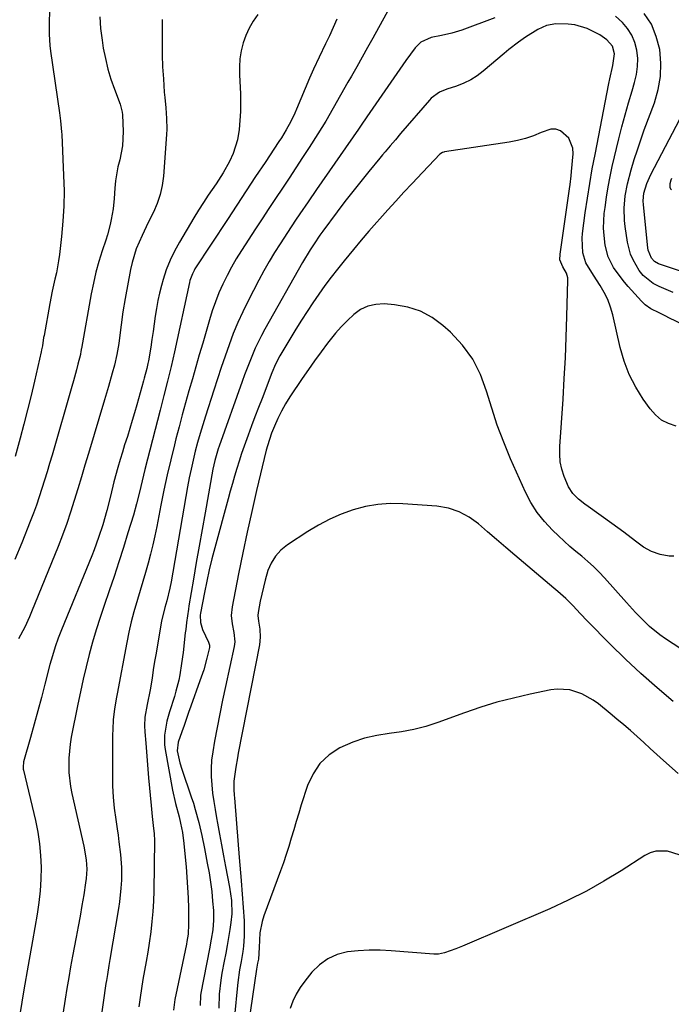
# Model space of a CAD drawing. Units: inches. Extents: x 1820353 to 1825569, y 442195 to 447517.
# Drawn here: x 1821920 to 1822137, y 445743 to 446070 of the extents above; entities that cross this region are included whole.
import ezdxf

# ---------------------------------------------------------------- set-up
doc = ezdxf.new("R2010")
doc.units = ezdxf.units.IN
doc.header["$MEASUREMENT"] = 0
doc.layers.add('7', color=7, linetype='Continuous')
doc.layers.add('8', color=7, linetype='Continuous')

msp = doc.modelspace()

# ---------------------------------------------------------------- linework, layer by layer
at = {"layer": '7', "color": 18}
for points in [[(1821947.09, 446070.94, 2028), (1821947.36, 446067.04, 2028), (1821947.84, 446063.16, 2028), (1821948.27, 446060.53, 2028), (1821948.95, 446057.05, 2028), (1821949.77, 446053.6, 2028), (1821950.8, 446050.21, 2028), (1821951.97, 446046.86, 2028), (1821953.86, 446041.94, 2028), (1821954.52, 446039.28, 2028), (1821954.61, 446038.36, 2028), (1821954.84, 446032.85, 2028), (1821954.66, 446028.1, 2028), (1821953.71, 446023.44, 2028), (1821953.12, 446021.13, 2028), (1821952.3, 446016.43, 2028), (1821952.07, 446014.05, 2028), (1821951.85, 446010.63, 2028), (1821951.51, 446007.11, 2028), (1821950.91, 446003.62, 2028), (1821950.52, 446001.89, 2028), (1821949.61, 445998.47, 2028), (1821949.08, 445996.78, 2028), (1821947.87, 445993.14, 2028), (1821946.78, 445989.62, 2028), (1821945.8, 445986.07, 2028), (1821944.97, 445982.48, 2028), (1821944.24, 445978.86, 2028), (1821941.01, 445960.72, 2028), (1821940.96, 445960.48, 2028), (1821940.81, 445959.5, 2028), (1821940.72, 445959.02, 2028), (1821940.66, 445958.78, 2028), (1821939.85, 445955.52, 2028), (1821939.37, 445953.66, 2028), (1821938.37, 445949.94, 2028), (1821937.84, 445948.09, 2028), (1821931.24, 445925.33, 2028), (1821930.42, 445922.54, 2028), (1821929.59, 445919.76, 2028), (1821928.75, 445916.98, 2028), (1821927.89, 445914.21, 2028), (1821926.99, 445911.44, 2028), (1821926.05, 445908.7, 2028), (1821925.05, 445905.97, 2028), (1821924.01, 445903.26, 2028), (1821921.17, 445896.12, 2028), (1821918.9, 445890.65, 2028)], [(1821967.87, 446070, 2026), (1821967.8, 446066.19, 2026), (1821967.77, 446062.23, 2026), (1821967.82, 446058.26, 2026), (1821967.98, 446054.3, 2026), (1821968.21, 446050.35, 2026), (1821968.53, 446045.96, 2026), (1821968.67, 446044.19, 2026), (1821968.98, 446040.67, 2026), (1821969.29, 446037.16, 2026), (1821969.34, 446033.63, 2026), (1821969.26, 446031.87, 2026), (1821968.22, 446017.96, 2026), (1821967.81, 446014.87, 2026), (1821967.16, 446011.85, 2026), (1821966.17, 446008.93, 2026), (1821964.94, 446006.06, 2026), (1821963.21, 446002.58, 2026), (1821961.15, 445998.26, 2026), (1821959.23, 445993.87, 2026), (1821957.8, 445989.33, 2026), (1821957.28, 445987, 2026), (1821955.51, 445977.31, 2026), (1821954.78, 445972.96, 2026), (1821954.2, 445968.58, 2026), (1821953.89, 445966.03, 2026), (1821953.38, 445962.38, 2026), (1821952.77, 445958.75, 2026), (1821951.97, 445955.16, 2026), (1821951.25, 445952.49, 2026), (1821949.98, 445948.07, 2026), (1821948.67, 445943.65, 2026), (1821943.34, 445925.84, 2026), (1821942.17, 445921.94, 2026), (1821941, 445918.05, 2026), (1821939.82, 445914.16, 2026), (1821938.64, 445910.27, 2026), (1821937.4, 445906.4, 2026), (1821936.1, 445902.55, 2026), (1821934.7, 445898.74, 2026), (1821933.23, 445894.96, 2026), (1821924.45, 445873.24, 2026), (1821923.72, 445871.53, 2026), (1821922.15, 445868.17, 2026), (1821920.09, 445864.25, 2026)], [(1821999.56, 446071.72, 2024), (1821998.05, 446069.51, 2024), (1821996.71, 446067.21, 2024), (1821995.63, 446064.78, 2024), (1821994.74, 446062.26, 2024), (1821994.11, 446059.65, 2024), (1821993.67, 446057.02, 2024), (1821993.49, 446054.36, 2024), (1821993.49, 446051.67, 2024), (1821993.8, 446045.38, 2024), (1821993.87, 446042.42, 2024), (1821993.84, 446039.46, 2024), (1821993.65, 446036.5, 2024), (1821993.36, 446033.55, 2024), (1821992.79, 446030.1, 2024), (1821991.37, 446025.53, 2024), (1821990.13, 446022.84, 2024), (1821988.04, 446019.08, 2024), (1821985.71, 446015.46, 2024), (1821983.14, 446011.67, 2024), (1821981.51, 446009.2, 2024), (1821979.93, 446006.69, 2024), (1821978.38, 446004.17, 2024), (1821973.52, 445996.07, 2024), (1821971.89, 445993.09, 2024), (1821970.42, 445990.05, 2024), (1821969.19, 445986.9, 2024), (1821968.13, 445983.67, 2024), (1821967.56, 445981.68, 2024), (1821966.9, 445979.17, 2024), (1821966.33, 445976.64, 2024), (1821965.88, 445974.08, 2024), (1821965.51, 445971.51, 2024), (1821965.19, 445968.93, 2024), (1821964.84, 445966.35, 2024), (1821964.44, 445963.78, 2024), (1821964.02, 445961.21, 2024), (1821963.23, 445956.6, 2024), (1821963.08, 445955.77, 2024), (1821962.73, 445954.11, 2024), (1821961.89, 445950.83, 2024), (1821961.67, 445950.01, 2024), (1821959.43, 445942.04, 2024), (1821958.67, 445939.4, 2024), (1821957.89, 445936.76, 2024), (1821957.08, 445934.13, 2024), (1821956.25, 445931.51, 2024), (1821955.36, 445928.71, 2024), (1821954.6, 445926.26, 2024), (1821953.85, 445923.82, 2024), (1821953.06, 445921.16, 2024), (1821951.75, 445916.43, 2024), (1821950.6, 445911.67, 2024), (1821949.43, 445906.91, 2024), (1821948.06, 445902.2, 2024), (1821946.69, 445897.93, 2024), (1821945.21, 445893.83, 2024), (1821944.41, 445891.8, 2024), (1821934.34, 445867.3, 2024), (1821933.23, 445864.46, 2024), (1821932.24, 445861.58, 2024), (1821931.34, 445858.66, 2024), (1821930.54, 445855.72, 2024), (1821928.88, 445849.18, 2024), (1821927.73, 445844.74, 2024), (1821926.55, 445840.31, 2024), (1821925.33, 445835.9, 2024), (1821924.09, 445831.48, 2024), (1821921.75, 445823.35, 2024), (1821921.59, 445821.62, 2024), (1821921.69, 445820.92, 2024), (1821921.76, 445820.58, 2024), (1821925.73, 445803.89, 2024), (1821926.5, 445800.05, 2024), (1821927.1, 445796.19, 2024), (1821927.43, 445792.29, 2024), (1821927.58, 445788.38, 2024), (1821927.49, 445784.45, 2024), (1821927.26, 445780.54, 2024), (1821926.83, 445776.65, 2024), (1821926.25, 445772.77, 2024), (1821924.7, 445763.97, 2024), (1821923.29, 445755.82, 2024), (1821921.91, 445747.66, 2024), (1821920.59, 445739.5, 2024)], [(1822025.88, 446070.15, 2022), (1822024.64, 446067.4, 2022), (1822023.37, 446064.67, 2022), (1822022.08, 446061.95, 2022), (1822019.94, 446057.51, 2022), (1822018.09, 446053.56, 2022), (1822017.21, 446051.56, 2022), (1822016.78, 446050.56, 2022), (1822012.49, 446040.31, 2022), (1822011.87, 446038.9, 2022), (1822010.53, 446036.12, 2022), (1822009.04, 446033.41, 2022), (1822007.44, 446030.77, 2022), (1822006.6, 446029.48, 2022), (1822002.01, 446022.59, 2022), (1821998.86, 446017.85, 2022), (1821995.73, 446013.11, 2022), (1821992.6, 446008.36, 2022), (1821989.48, 446003.61, 2022), (1821978.71, 445987.17, 2022), (1821978.4, 445986.65, 2022), (1821977.84, 445985.57, 2022), (1821977.03, 445983.28, 2022), (1821976.89, 445982.69, 2022), (1821971.89, 445959.66, 2022), (1821970.79, 445954.78, 2022), (1821969.59, 445949.93, 2022), (1821968.35, 445945.09, 2022), (1821967.12, 445940.25, 2022), (1821962.1, 445920.54, 2022), (1821961.15, 445916.75, 2022), (1821960.25, 445912.95, 2022), (1821959.31, 445909.16, 2022), (1821958.25, 445905.41, 2022), (1821956.45, 445899.46, 2022), (1821954.96, 445894.62, 2022), (1821953.44, 445889.8, 2022), (1821951.85, 445885, 2022), (1821950.22, 445880.21, 2022), (1821948.54, 445875.38, 2022), (1821947.2, 445871.34, 2022), (1821945.91, 445867.29, 2022), (1821944.73, 445863.2, 2022), (1821943.61, 445859.1, 2022), (1821942.57, 445854.97, 2022), (1821941.58, 445850.83, 2022), (1821940.66, 445846.67, 2022), (1821939.79, 445842.51, 2022), (1821937.62, 445831.64, 2022), (1821937.23, 445829.3, 2022), (1821936.78, 445824.6, 2022), (1821936.81, 445819.86, 2022), (1821937.35, 445815.17, 2022), (1821937.81, 445812.85, 2022), (1821941.8, 445795.35, 2022), (1821942.56, 445790.8, 2022), (1821942.74, 445787.73, 2022), (1821942.6, 445784.67, 2022), (1821942.4, 445783.15, 2022), (1821941.75, 445779.17, 2022), (1821941.16, 445775.67, 2022), (1821940.56, 445772.16, 2022), (1821939.93, 445768.66, 2022), (1821939.27, 445765.17, 2022), (1821938.06, 445758.8, 2022), (1821937.41, 445755.25, 2022), (1821936.77, 445751.7, 2022), (1821936.18, 445748.14, 2022), (1821935.61, 445744.58, 2022), (1821929.98, 445708.34, 2022)], [(1822078.34, 446070.56, 2018), (1822067.41, 446066.52, 2018), (1822064.06, 446065.46, 2018), (1822060.63, 446064.75, 2018), (1822057.18, 446064.09, 2018), (1822053.69, 446062.48, 2018), (1822051.9, 446060.63, 2018), (1822050.3, 446058.56, 2018), (1822048.77, 446056.43, 2018), (1822036.8, 446039.12, 2018), (1822035.85, 446037.74, 2018), (1822033.95, 446034.98, 2018), (1822033.48, 446034.29, 2018), (1822033, 446033.6, 2018), (1822019.07, 446013.53, 2018), (1822016.28, 446009.49, 2018), (1822013.51, 446005.45, 2018), (1822012.14, 446003.41, 2018), (1822009.42, 445999.33, 2018), (1822006.96, 445995.53, 2018), (1822005.11, 445992.58, 2018), (1822003.32, 445989.59, 2018), (1822001.61, 445986.55, 2018), (1821999.96, 445983.48, 2018), (1821996.35, 445976.54, 2018), (1821994.59, 445972.97, 2018), (1821992.94, 445969.36, 2018), (1821991.43, 445965.68, 2018), (1821990.03, 445961.96, 2018), (1821988.72, 445958.2, 2018), (1821987.43, 445954.43, 2018), (1821986.17, 445950.65, 2018), (1821984.94, 445946.86, 2018), (1821982.18, 445938.27, 2018), (1821981.28, 445935.37, 2018), (1821980.41, 445932.46, 2018), (1821979.59, 445929.53, 2018), (1821978.81, 445926.6, 2018), (1821978.09, 445923.64, 2018), (1821977.42, 445920.68, 2018), (1821976.82, 445917.71, 2018), (1821976.26, 445914.72, 2018), (1821970.83, 445883.22, 2018), (1821970.41, 445881.1, 2018), (1821969.36, 445876.9, 2018), (1821968.72, 445874.64, 2018), (1821967.65, 445870.09, 2018), (1821966.26, 445862.26, 2018), (1821965.79, 445859.5, 2018), (1821965.32, 445856.74, 2018), (1821964.88, 445853.97, 2018), (1821964.45, 445851.21, 2018), (1821963.85, 445847.31, 2018), (1821962.87, 445842.45, 2018), (1821962.08, 445838.26, 2018), (1821961.93, 445835.35, 2018), (1821962.02, 445833.41, 2018), (1821962.34, 445829.59, 2018), (1821962.58, 445826.7, 2018), (1821962.83, 445823.82, 2018), (1821963.07, 445820.94, 2018), (1821963.32, 445818.06, 2018), (1821964.11, 445808.94, 2018), (1821964.23, 445807.71, 2018), (1821964.5, 445805.25, 2018), (1821964.88, 445802.29, 2018), (1821965.19, 445799.43, 2018), (1821965.26, 445797.28, 2018), (1821965, 445780.55, 2018), (1821964.89, 445777.13, 2018), (1821964.7, 445773.71, 2018), (1821964.39, 445770.3, 2018), (1821964.01, 445766.9, 2018), (1821963.5, 445763.14, 2018), (1821963.04, 445760.11, 2018), (1821962.53, 445757.1, 2018), (1821961.98, 445754.09, 2018), (1821961.44, 445751.08, 2018), (1821960.93, 445748.06, 2018), (1821960.47, 445745.04, 2018), (1821960.05, 445742.01, 2018)], [(1822156.54, 445961.14, 2018), (1822136.16, 445970.94, 2018), (1822135.07, 445971.47, 2018), (1822132.88, 445972.54, 2018), (1822130.13, 445973.91, 2018), (1822128.26, 445975.24, 2018), (1822127.03, 445976.44, 2018), (1822122.64, 445981.31, 2018), (1822121.34, 445982.83, 2018), (1822118.91, 445986.01, 2018), (1822117.78, 445987.68, 2018), (1822116, 445991.21, 2018), (1822114.99, 445995.03, 2018), (1822114.59, 445998.3, 2018), (1822114.44, 446000.71, 2018), (1822114.68, 446005.56, 2018), (1822114.92, 446007.61, 2018), (1822115.38, 446011.05, 2018), (1822115.93, 446014.47, 2018), (1822116.6, 446017.87, 2018), (1822117.35, 446021.26, 2018), (1822119.54, 446030.35, 2018), (1822120.56, 446034.39, 2018), (1822121.62, 446038.41, 2018), (1822122.75, 446042.41, 2018), (1822123.94, 446046.4, 2018), (1822124.77, 446049.08, 2018), (1822125.39, 446051.73, 2018), (1822125.76, 446054.4, 2018), (1822125.77, 446057.1, 2018), (1822125.54, 446059.81, 2018), (1822124.86, 446062.4, 2018), (1822123.88, 446064.84, 2018), (1822122.44, 446067.04, 2018), (1822120.7, 446069.08, 2018), (1822118.37, 446071.21, 2018)], [(1822138.59, 445934.92, 2016), (1822136.04, 445935.78, 2016), (1822133.72, 445936.97, 2016), (1822131.71, 445938.65, 2016), (1822129.93, 445940.65, 2016), (1822127.62, 445943.92, 2016), (1822125.11, 445947.94, 2016), (1822122.95, 445952.12, 2016), (1822121.28, 445956.52, 2016), (1822119.96, 445961.07, 2016), (1822117.47, 445971.96, 2016), (1822116.74, 445974.5, 2016), (1822115.84, 445976.97, 2016), (1822114.69, 445979.33, 2016), (1822113.36, 445981.62, 2016), (1822111.1, 445985.08, 2016), (1822108.57, 445989.15, 2016), (1822107.52, 445992.52, 2016), (1822107.32, 445997.44, 2016), (1822107.46, 445998.9, 2016), (1822108.38, 446005.77, 2016), (1822109.08, 446010.65, 2016), (1822109.85, 446015.53, 2016), (1822110.7, 446020.39, 2016), (1822111.6, 446025.25, 2016), (1822116.24, 446048.82, 2016), (1822116.55, 446050.31, 2016), (1822117.55, 446054.75, 2016), (1822118.08, 446058.61, 2016), (1822117.44, 446061.21, 2016), (1822115.58, 446063.35, 2016), (1822113.19, 446064.99, 2016), (1822109.02, 446067.07, 2016), (1822104.87, 446068.26, 2016), (1822102.71, 446068.53, 2016), (1822098.54, 446068.66, 2016), (1822095.5, 446068.03, 2016), (1822092.61, 446066.68, 2016), (1822088.49, 446064.17, 2016), (1822086.15, 446062.52, 2016), (1822082.93, 446060.06, 2016), (1822081.37, 446058.77, 2016), (1822074.47, 446052.86, 2016), (1822072.43, 446051.32, 2016), (1822070.3, 446049.95, 2016), (1822068.02, 446048.85, 2016), (1822065.64, 446047.92, 2016), (1822062.4, 446046.86, 2016), (1822059.99, 446045.87, 2016), (1822057.17, 446043.89, 2016), (1822056.58, 446043.27, 2016), (1822047.04, 446032.12, 2016), (1822045.32, 446030.1, 2016), (1822043.59, 446028.08, 2016), (1822041.87, 446026.05, 2016), (1822041.02, 446025.03, 2016), (1822040.17, 446024.01, 2016), (1822036.45, 446019.51, 2016), (1822033.78, 446016.22, 2016), (1822031.13, 446012.9, 2016), (1822028.54, 446009.54, 2016), (1822025.99, 446006.15, 2016), (1822021.23, 445999.74, 2016), (1822020.22, 445998.35, 2016), (1822018.28, 445995.52, 2016), (1822016.95, 445993.47, 2016), (1822014.43, 445989.29, 2016), (1822001.94, 445967.18, 2016), (1822000.81, 445965.1, 2016), (1821998.74, 445960.84, 2016), (1821996.9, 445956.46, 2016), (1821995.2, 445952.03, 2016), (1821994.39, 445949.8, 2016), (1821986.73, 445928.32, 2016), (1821986.41, 445927.38, 2016), (1821985.3, 445923.56, 2016), (1821984.67, 445920.64, 2016), (1821982.05, 445906.15, 2016), (1821981.06, 445900.64, 2016), (1821980.09, 445895.11, 2016), (1821979.14, 445889.59, 2016), (1821978.2, 445884.06, 2016), (1821976.71, 445875.22, 2016), (1821976.53, 445874.11, 2016), (1821975.91, 445869.64, 2016), (1821975.64, 445867.4, 2016), (1821975.51, 445866.28, 2016), (1821974.77, 445859.72, 2016), (1821974.28, 445856.03, 2016), (1821973.68, 445852.35, 2016), (1821973.31, 445850.53, 2016), (1821972.41, 445846.92, 2016), (1821971.88, 445845.13, 2016), (1821970.27, 445840.03, 2016), (1821969.41, 445836.95, 2016), (1821968.6, 445832.23, 2016), (1821968.63, 445829.07, 2016), (1821968.83, 445827.49, 2016), (1821971.24, 445814.02, 2016), (1821972.22, 445809.56, 2016), (1821973.44, 445805.15, 2016), (1821973.95, 445802.99, 2016), (1821974.53, 445799.87, 2016), (1821975.03, 445796.24, 2016), (1821975.16, 445795.02, 2016), (1821975.76, 445788.55, 2016), (1821976.04, 445785.1, 2016), (1821976.27, 445781.65, 2016), (1821976.41, 445778.19, 2016), (1821976.51, 445774.73, 2016), (1821976.59, 445769.48, 2016), (1821976.41, 445766.14, 2016), (1821976.03, 445763.65, 2016), (1821975.87, 445762.83, 2016), (1821972.75, 445748.09, 2016), (1821972.07, 445744.48, 2016), (1821971.57, 445740.84, 2016)], [(1822152.62, 445982.2, 2022), (1822132.7, 445988.89, 2022), (1822131.32, 445989.59, 2022), (1822130.31, 445990.73, 2022), (1822129.26, 445993.46, 2022), (1822129.15, 445994.19, 2022), (1822127.72, 446008.43, 2022), (1822127.65, 446009.75, 2022), (1822127.86, 446012.39, 2022), (1822128.82, 446015.52, 2022), (1822129.67, 446017.53, 2022), (1822130.15, 446018.51, 2022), (1822143.45, 446043.89, 2022)], [(1822137.79, 445891.68, 2014), (1822136.26, 445891.77, 2014), (1822133.25, 445892.29, 2014), (1822130.36, 445893.31, 2014), (1822127.68, 445894.78, 2014), (1822125.03, 445896.77, 2014), (1822121.17, 445899.73, 2014), (1822117.23, 445902.6, 2014), (1822109.32, 445908.19, 2014), (1822108.24, 445909, 2014), (1822106.14, 445910.7, 2014), (1822104.22, 445912.57, 2014), (1822102.75, 445914.76, 2014), (1822101.33, 445918.23, 2014), (1822100.6, 445920.65, 2014), (1822100.07, 445923.1, 2014), (1822099.87, 445925.6, 2014), (1822099.88, 445928.13, 2014), (1822100.97, 445943.93, 2014), (1822101.4, 445950.78, 2014), (1822101.77, 445957.63, 2014), (1822102.06, 445964.48, 2014), (1822102.29, 445971.34, 2014), (1822102.62, 445983.4, 2014), (1822102.57, 445984.21, 2014), (1822102.16, 445985.74, 2014), (1822100.92, 445987.88, 2014), (1822099.96, 445990.17, 2014), (1822099.99, 445992.1, 2014), (1822103.16, 446013.74, 2014), (1822103.36, 446015.18, 2014), (1822103.69, 446018.07, 2014), (1822103.82, 446019.52, 2014), (1822104.3, 446025.43, 2014), (1822104.19, 446027.31, 2014), (1822102.89, 446030.66, 2014), (1822100.18, 446033.08, 2014), (1822098.59, 446033.63, 2014), (1822096.9, 446033.59, 2014), (1822093.7, 446032.47, 2014), (1822091.12, 446031.4, 2014), (1822088.5, 446030.49, 2014), (1822085.81, 446029.81, 2014), (1822083.08, 446029.28, 2014), (1822061.62, 446026.06, 2014), (1822061.37, 446026.01, 2014), (1822060.89, 446025.85, 2014), (1822060.03, 446025.3, 2014), (1822058.24, 446023.39, 2014), (1822056.28, 446021.29, 2014), (1822054.31, 446019.2, 2014), (1822050.84, 446015.53, 2014), (1822048.13, 446012.64, 2014), (1822045.44, 446009.73, 2014), (1822042.78, 446006.8, 2014), (1822040.13, 446003.85, 2014), (1822039.08, 446002.66, 2014), (1822036.48, 445999.69, 2014), (1822033.9, 445996.69, 2014), (1822031.37, 445993.66, 2014), (1822028.26, 445989.87, 2014), (1822026.1, 445987.15, 2014), (1822023.97, 445984.41, 2014), (1822021.9, 445981.62, 2014), (1822019.86, 445978.81, 2014), (1822017.88, 445975.96, 2014), (1822015.94, 445973.07, 2014), (1822014.08, 445970.15, 2014), (1822012.25, 445967.19, 2014), (1822006.95, 445958.34, 2014), (1822005.5, 445955.54, 2014), (1822004.29, 445952.63, 2014), (1822000.99, 445944.15, 2014), (1821999.81, 445941.11, 2014), (1821998.65, 445938.06, 2014), (1821997.5, 445935.01, 2014), (1821996.35, 445931.96, 2014), (1821995.02, 445928.28, 2014), (1821994.17, 445925.82, 2014), (1821993.37, 445923.34, 2014), (1821992.59, 445920.85, 2014), (1821991.86, 445918.35, 2014), (1821991.13, 445915.85, 2014), (1821990.43, 445913.34, 2014), (1821989.74, 445910.83, 2014), (1821985.32, 445894.55, 2014), (1821984.36, 445890.85, 2014), (1821983.45, 445887.14, 2014), (1821982.62, 445883.4, 2014), (1821981.85, 445879.66, 2014), (1821980.51, 445872.79, 2014), (1821980.42, 445872.15, 2014), (1821980.55, 445869.67, 2014), (1821980.94, 445868.09, 2014), (1821981.24, 445867.33, 2014), (1821983.18, 445863.16, 2014), (1821983.5, 445862.16, 2014), (1821983.51, 445861.38, 2014), (1821982.66, 445857.8, 2014), (1821981.62, 445854, 2014), (1821980.38, 445850.26, 2014), (1821977.35, 445841.92, 2014), (1821976.59, 445839.79, 2014), (1821975.08, 445835.52, 2014), (1821974.33, 445833.37, 2014), (1821973.13, 445829.88, 2014), (1821972.75, 445827.03, 2014), (1821973.66, 445823.11, 2014), (1821974.32, 445820.99, 2014), (1821977.49, 445811.79, 2014), (1821978.18, 445809.69, 2014), (1821978.83, 445807.57, 2014), (1821979.96, 445803.29, 2014), (1821980.94, 445798.96, 2014), (1821981.84, 445794.63, 2014), (1821982.82, 445789.69, 2014), (1821983.39, 445786.56, 2014), (1821983.88, 445783.43, 2014), (1821984.26, 445780.28, 2014), (1821984.57, 445777.12, 2014), (1821984.82, 445773.98, 2014), (1821984.9, 445770.79, 2014), (1821984.63, 445767.61, 2014), (1821984.14, 445764.45, 2014), (1821983.57, 445761.3, 2014), (1821980.7, 445746.56, 2014), (1821980.57, 445745.73, 2014), (1821980.47, 445742.39, 2014)], [(1822137.05, 446017.21, 2022), (1822136.76, 446016.65, 2022), (1822136.4, 446015.47, 2022), (1822136.42, 446014.29, 2022), (1822136.63, 446013.8, 2022), (1822137, 446013.43, 2022)], [(1822142.67, 445859.27, 2012), (1822134.97, 445864.3, 2012), (1822133.16, 445865.57, 2012), (1822129.75, 445868.34, 2012), (1822126.59, 445871.43, 2012), (1822125.06, 445873.03, 2012), (1822122.07, 445876.29, 2012), (1822114.72, 445884.57, 2012), (1822112.96, 445886.46, 2012), (1822111.13, 445888.28, 2012), (1822109.22, 445890.01, 2012), (1822107.24, 445891.68, 2012), (1822105.24, 445893.32, 2012), (1822103.27, 445895, 2012), (1822101.34, 445896.72, 2012), (1822099.43, 445898.48, 2012), (1822097.45, 445900.35, 2012), (1822094.78, 445903.2, 2012), (1822092.35, 445906.23, 2012), (1822090.3, 445909.53, 2012), (1822088.5, 445913, 2012), (1822083.55, 445924.13, 2012), (1822081.26, 445929.64, 2012), (1822079.14, 445935.21, 2012), (1822077.28, 445940.87, 2012), (1822075.6, 445946.6, 2012), (1822073.59, 445952.09, 2012), (1822071.02, 445957.23, 2012), (1822067.6, 445961.86, 2012), (1822063.61, 445966.13, 2012), (1822061.1, 445968.4, 2012), (1822057.48, 445971.05, 2012), (1822053.63, 445973.17, 2012), (1822049.43, 445974.49, 2012), (1822045.01, 445975.28, 2012), (1822041.61, 445975.53, 2012), (1822038.82, 445975.39, 2012), (1822036.17, 445974.84, 2012), (1822033.74, 445973.67, 2012), (1822031.44, 445972.07, 2012), (1822029.33, 445970.07, 2012), (1822027.3, 445967.99, 2012), (1822025.38, 445965.8, 2012), (1822022.73, 445962.46, 2012), (1822020.58, 445959.58, 2012), (1822018.46, 445956.67, 2012), (1822016.4, 445953.73, 2012), (1822014.37, 445950.76, 2012), (1822010.28, 445944.67, 2012), (1822008.81, 445942.33, 2012), (1822007.45, 445939.94, 2012), (1822006.24, 445937.47, 2012), (1822005.13, 445934.94, 2012), (1822004.18, 445932.56, 2012), (1822002.76, 445928.35, 2012), (1822002.38, 445926.92, 2012), (1821999.16, 445913.51, 2012), (1821997.56, 445906.63, 2012), (1821996.01, 445899.74, 2012), (1821994.56, 445892.83, 2012), (1821993.16, 445885.91, 2012), (1821991.02, 445874.86, 2012), (1821990.75, 445872.04, 2012), (1821991.02, 445869.22, 2012), (1821991.57, 445866.4, 2012), (1821991.96, 445863.26, 2012), (1821991.77, 445861.69, 2012), (1821988.82, 445848.38, 2012), (1821987.85, 445843.88, 2012), (1821986.93, 445839.36, 2012), (1821986.06, 445834.84, 2012), (1821985.24, 445830.31, 2012), (1821984.61, 445826.67, 2012), (1821984.25, 445823.94, 2012), (1821984.05, 445821.21, 2012), (1821984.08, 445818.48, 2012), (1821984.26, 445815.74, 2012), (1821984.59, 445812.99, 2012), (1821984.97, 445810.26, 2012), (1821985.4, 445807.53, 2012), (1821985.86, 445804.81, 2012), (1821986.19, 445803.03, 2012), (1821986.86, 445799.42, 2012), (1821987.53, 445795.82, 2012), (1821988.21, 445792.22, 2012), (1821988.89, 445788.61, 2012), (1821990.2, 445781.79, 2012), (1821990.81, 445777.38, 2012), (1821990.95, 445772.93, 2012), (1821990.65, 445770.01, 2012), (1821990.29, 445767.67, 2012), (1821989.86, 445765.04, 2012), (1821989.42, 445762.42, 2012), (1821988.94, 445759.8, 2012), (1821988.44, 445757.19, 2012), (1821987.64, 445753.13, 2012), (1821987.25, 445750.83, 2012), (1821986.74, 445746.22, 2012), (1821986.61, 445741.57, 2012)], [(1822139.22, 445819.53, 2008), (1822134.37, 445823.89, 2008), (1822132.17, 445825.86, 2008), (1822129.97, 445827.84, 2008), (1822127.78, 445829.82, 2008), (1822125.58, 445831.8, 2008), (1822123.37, 445833.76, 2008), (1822121.13, 445835.7, 2008), (1822118.87, 445837.6, 2008), (1822116.59, 445839.49, 2008), (1822112.73, 445842.63, 2008), (1822110.99, 445843.89, 2008), (1822107.26, 445845.96, 2008), (1822103.21, 445847.29, 2008), (1822099.04, 445847.56, 2008), (1822096.93, 445847.3, 2008), (1822090.05, 445845.87, 2008), (1822084.53, 445844.6, 2008), (1822079.04, 445843.17, 2008), (1822073.63, 445841.51, 2008), (1822068.26, 445839.68, 2008), (1822059.35, 445836.44, 2008), (1822055.39, 445835.17, 2008), (1822051.38, 445834.1, 2008), (1822047.31, 445833.35, 2008), (1822043.18, 445832.8, 2008), (1822039.09, 445832.18, 2008), (1822035.07, 445831.27, 2008), (1822031.19, 445829.92, 2008), (1822026.87, 445828.03, 2008), (1822023.3, 445825.67, 2008), (1822020.24, 445822.88, 2008), (1822017.94, 445819.44, 2008), (1822016.13, 445815.56, 2008), (1822014.03, 445809.07, 2008), (1822013.16, 445806.33, 2008), (1822012.32, 445803.58, 2008), (1822011.5, 445800.82, 2008), (1822010.7, 445798.06, 2008), (1822009.89, 445795.3, 2008), (1822009.03, 445792.56, 2008), (1822008.11, 445789.84, 2008), (1822007.14, 445787.13, 2008), (1822001.6, 445772.27, 2008), (1822001, 445770.39, 2008), (1822000.27, 445766.55, 2008), (1822000.05, 445761.73, 2008), (1821999.77, 445757.87, 2008), (1821999.52, 445756.46, 2008), (1821999.3, 445755.15, 2008), (1821999.19, 445754.49, 2008), (1821996.54, 445736.38, 2008)], [(1822139.58, 445792.49, 2006), (1822135.69, 445793.72, 2006), (1822131.77, 445793.73, 2006), (1822129.92, 445793.14, 2006), (1822128.13, 445792.27, 2006), (1822120.31, 445787.2, 2006), (1822114.57, 445783.7, 2006), (1822108.72, 445780.39, 2006), (1822102.72, 445777.39, 2006), (1822096.61, 445774.59, 2006), (1822067.53, 445762.14, 2006), (1822065.41, 445761.28, 2006), (1822061.58, 445759.9, 2006), (1822059.58, 445759.49, 2006), (1822058.57, 445759.45, 2006), (1822058.06, 445759.47, 2006), (1822043.86, 445760.65, 2006), (1822040.22, 445760.83, 2006), (1822036.59, 445760.85, 2006), (1822032.96, 445760.62, 2006), (1822029.34, 445760.23, 2006), (1822025.94, 445759.34, 2006), (1822022.8, 445757.99, 2006), (1822020.05, 445755.97, 2006), (1822017.55, 445753.49, 2006), (1822015.17, 445750.5, 2006), (1822013.67, 445748.38, 2006), (1822012.33, 445746.17, 2006), (1822011.24, 445743.83, 2006), (1822010.32, 445741.4, 2006)]]:
    msp.add_polyline3d(points, dxfattribs=at)
at = {"layer": '8', "color": 18}
for points in [[(1822044.57, 446076.18, 2020), (1822037.8, 446063.89, 2020), (1822036.04, 446060.71, 2020), (1822034.26, 446057.53, 2020), (1822032.48, 446054.36, 2020), (1822030.68, 446051.2, 2020), (1822029.53, 446049.18, 2020), (1822027.08, 446044.88, 2020), (1822024.63, 446040.57, 2020), (1822022.13, 446036.3, 2020), (1822019.53, 446032.09, 2020), (1822016.66, 446027.57, 2020), (1822014.47, 446024.15, 2020), (1822012.27, 446020.74, 2020), (1822010.03, 446017.36, 2020), (1822007.77, 446013.99, 2020), (1822005.51, 446010.62, 2020), (1822003.26, 446007.24, 2020), (1822001.02, 446003.85, 2020), (1821998.8, 446000.45, 2020), (1821994.13, 445993.27, 2020), (1821992.45, 445990.56, 2020), (1821990.85, 445987.81, 2020), (1821989.36, 445984.99, 2020), (1821987.96, 445982.13, 2020), (1821986.69, 445979.21, 2020), (1821985.5, 445976.25, 2020), (1821984.46, 445973.25, 2020), (1821983.5, 445970.21, 2020), (1821981.29, 445962.56, 2020), (1821980.14, 445958.59, 2020), (1821978.99, 445954.61, 2020), (1821977.85, 445950.64, 2020), (1821976.7, 445946.66, 2020), (1821975.58, 445942.68, 2020), (1821974.48, 445938.69, 2020), (1821973.42, 445934.69, 2020), (1821972.38, 445930.68, 2020), (1821971.89, 445928.74, 2020), (1821970.67, 445923.74, 2020), (1821969.5, 445918.74, 2020), (1821968.42, 445913.71, 2020), (1821967.39, 445908.68, 2020), (1821966, 445901.6, 2020), (1821965.36, 445898.53, 2020), (1821964.67, 445895.47, 2020), (1821963.92, 445892.42, 2020), (1821963.12, 445889.38, 2020), (1821962.27, 445886.36, 2020), (1821961.41, 445883.34, 2020), (1821960.52, 445880.33, 2020), (1821959.61, 445877.33, 2020), (1821958.43, 445873.29, 2020), (1821957.54, 445869.92, 2020), (1821956.76, 445866.52, 2020), (1821956.06, 445863.1, 2020), (1821952.83, 445845.97, 2020), (1821952.52, 445844.28, 2020), (1821952, 445840.9, 2020), (1821951.59, 445837.5, 2020), (1821951.38, 445834.09, 2020), (1821951.34, 445832.38, 2020), (1821951.29, 445819.19, 2020), (1821951.36, 445815.44, 2020), (1821951.55, 445811.71, 2020), (1821951.91, 445807.99, 2020), (1821952.38, 445804.27, 2020), (1821952.86, 445801.11, 2020), (1821953.17, 445798.98, 2020), (1821953.46, 445796.86, 2020), (1821953.99, 445792.6, 2020), (1821954.3, 445788.33, 2020), (1821954.27, 445784.05, 2020), (1821954.1, 445781.46, 2020), (1821953.62, 445776.91, 2020), (1821953.28, 445774.64, 2020), (1821950.48, 445757.77, 2020), (1821950.14, 445755.76, 2020), (1821949.62, 445752.75, 2020), (1821949.3, 445750.74, 2020), (1821949.15, 445749.73, 2020), (1821943.88, 445712.63, 2020)], [(1821930.43, 446072.84, 2030), (1821930.33, 446069.01, 2030), (1821930.28, 446065.19, 2030), (1821930.5, 446061.39, 2030), (1821930.73, 446059.5, 2030), (1821933.67, 446039.07, 2030), (1821934.04, 446036.37, 2030), (1821934.4, 446032.76, 2030), (1821934.46, 446031.85, 2030), (1821935.09, 446018.21, 2030), (1821935.21, 446013.14, 2030), (1821935.15, 446008.06, 2030), (1821934.85, 446003, 2030), (1821934.39, 445997.94, 2030), (1821933.69, 445991.96, 2030), (1821933.41, 445989.9, 2030), (1821932.67, 445985.83, 2030), (1821932.2, 445983.81, 2030), (1821931.27, 445979.77, 2030), (1821930.47, 445975.69, 2030), (1821928.57, 445965.1, 2030), (1821928.45, 445964.41, 2030), (1821928.03, 445961.67, 2030), (1821927.78, 445960.31, 2030), (1821927.63, 445959.63, 2030), (1821925.39, 445949.85, 2030), (1821924.27, 445945.09, 2030), (1821923.12, 445940.35, 2030), (1821921.91, 445935.62, 2030), (1821920.66, 445930.9, 2030), (1821919.02, 445924.83, 2030)], [(1822137.58, 445979.31, 2020), (1822132.86, 445981.34, 2020), (1822130.93, 445982.3, 2020), (1822127.57, 445984.95, 2020), (1822126.28, 445986.66, 2020), (1822124.25, 445990.21, 2020), (1822123.43, 445992.09, 2020), (1822122.4, 445996.08, 2020), (1822121.59, 446001.26, 2020), (1822121.36, 446003.29, 2020), (1822121.24, 446007.35, 2020), (1822121.61, 446011.41, 2020), (1822122.37, 446015.42, 2020), (1822123.65, 446020.15, 2020), (1822124.64, 446023.49, 2020), (1822125.68, 446026.8, 2020), (1822126.79, 446030.09, 2020), (1822127.96, 446033.37, 2020), (1822131.31, 446042.41, 2020), (1822132.55, 446046.75, 2020), (1822133.33, 446051.14, 2020), (1822133.43, 446055.59, 2020), (1822133.08, 446060.09, 2020), (1822131.95, 446064.41, 2020), (1822130.31, 446068.45, 2020), (1822127.9, 446072.09, 2020)], [(1822137.61, 445843.46, 2010), (1822132.19, 445848.03, 2010), (1822126.87, 445852.71, 2010), (1822121.7, 445857.56, 2010), (1822116.63, 445862.52, 2010), (1822109.11, 445870.12, 2010), (1822106.67, 445872.63, 2010), (1822104.29, 445875.18, 2010), (1822101.88, 445877.71, 2010), (1822099.24, 445879.95, 2010), (1822097.92, 445881.06, 2010), (1822084.94, 445892.06, 2010), (1822081.93, 445894.64, 2010), (1822078.92, 445897.23, 2010), (1822075.93, 445899.83, 2010), (1822072.95, 445902.46, 2010), (1822069.83, 445904.71, 2010), (1822066.51, 445906.51, 2010), (1822062.9, 445907.63, 2010), (1822059.1, 445908.3, 2010), (1822047.74, 445909.14, 2010), (1822043.56, 445909.2, 2010), (1822039.42, 445908.95, 2010), (1822035.33, 445908.22, 2010), (1822031.28, 445907.17, 2010), (1822027.33, 445905.71, 2010), (1822023.48, 445904.05, 2010), (1822019.78, 445902.09, 2010), (1822016.18, 445899.92, 2010), (1822009.41, 445895.47, 2010), (1822007.28, 445893.72, 2010), (1822005.44, 445891.75, 2010), (1822004.06, 445889.45, 2010), (1822002.96, 445886.92, 2010), (1822002.03, 445883.76, 2010), (1822000.89, 445879.12, 2010), (1822000.42, 445876.77, 2010), (1821999.73, 445873, 2010), (1821999.64, 445872.06, 2010), (1821999.87, 445870.17, 2010), (1822000.26, 445867.52, 2010), (1822000.41, 445864.87, 2010), (1822000.12, 445862.24, 2010), (1821993.09, 445826.24, 2010), (1821992.8, 445824.7, 2010), (1821992.27, 445821.61, 2010), (1821991.66, 445816.97, 2010), (1821991.67, 445814.21, 2010), (1821991.77, 445812.37, 2010), (1821991.84, 445811.46, 2010), (1821993.04, 445795.86, 2010), (1821993.28, 445793.04, 2010), (1821993.55, 445790.23, 2010), (1821993.99, 445785.35, 2010), (1821994.1, 445783.81, 2010), (1821995.02, 445770.61, 2010), (1821995.09, 445768.91, 2010), (1821995.07, 445765.51, 2010), (1821994.8, 445762.11, 2010), (1821994.59, 445760.42, 2010), (1821994.03, 445757.06, 2010), (1821993.51, 445754.24, 2010), (1821992.91, 445750.1, 2010), (1821992.69, 445748.01, 2010), (1821991.93, 445740.02, 2010)]]:
    msp.add_polyline3d(points, dxfattribs=at)

doc.saveas('drawing.dxf')
